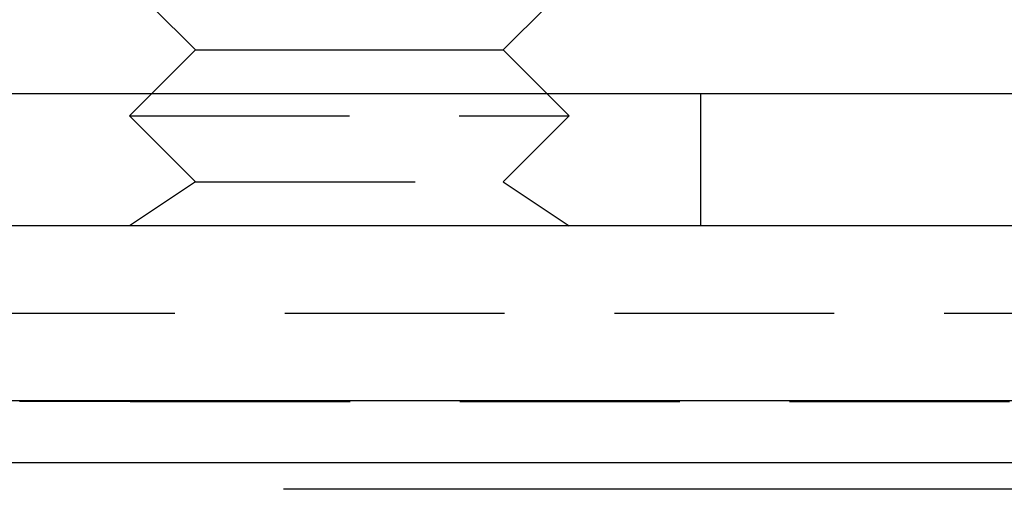
# Model space of a CAD drawing. Extents: x -108 to 308, y -412 to 55.
# Drawn here: x 98 to 121, y 24 to 35 of the extents above; entities that cross this region are included whole.
import ezdxf

# ---------------------------------------------------------------- set-up
doc = ezdxf.new("R2010")
doc.units = 0
doc.header["$LTSCALE"] = 20
doc.linetypes.add('VERDECKT', pattern=[0.375, 0.25, -0.125])
doc.layers.get('0').update_dxf_attribs({"linetype": 'CONTINUOUS'})

# ---------------------------------------------------------------- blocks, each defined once
blk = doc.blocks.new('A$C7B4D0604')
at = {"color": 3, "linetype": 'CONTINUOUS', "extrusion": (0, 1, -2e-16)}
for p, q in [((86.50006, 71), (85.50006, 72)), ((93.49994, 71), (94.49994, 72)), ((86.50006, 71), (85.50006, 70)), ((86.50006, 71), (93.49994, 71)), ((93.49994, 71), (94.49994, 70)), ((122.5, 70), (-122.5, 70)), ((122.5, 67), (-122.5, 67)), ((122.5, 63.01421), (-122.5, 63.01421)), ((121.08579, 61.6), (-121.08579, 61.6)), ((126.25403, 61), (88.50482, 61))]:
    blk.add_line(p, q, dxfattribs=at)
at = {"color": 1, "linetype": 'VERDECKT', "extrusion": (0, 1, -2e-16)}
for p, q in [((85.50006, 70), (85.00006, 69.5)), ((94.49994, 70), (94.99994, 69.5)), ((98, 67), (98, 70)), ((85.00006, 69.5), (94.99994, 69.5)), ((86.50006, 68), (85.00006, 69.5)), ((93.49994, 68), (94.99994, 69.5)), ((86.50006, 68), (85.00006, 67)), ((86.50006, 68), (93.49994, 68)), ((93.49994, 68), (94.99994, 67)), ((116.02893, 65), (-116.02893, 65)), ((85.01644, 63), (108.99197, 63))]:
    blk.add_line(p, q, dxfattribs=at)
at = {"color": 1}
for points in [[(83.4251, 63, 0), (83.4194, 63, 0), (83.4136, 63, 0), (83.4078, 63, 0), (83.402, 63, 0), (83.3962, 63, 0), (83.3903, 63, 0), (83.3845, 63, 0), (83.3787, 63, 0), (83.3728, 63, 0), (83.367, 63, 0), (83.3611, 63, 0), (83.3553, 63, 0), (83.3494, 63, 0), (83.3435, 63, 0), (83.3377, 63, 0), (83.3318, 63, 0), (83.3259, 63, 0), (83.32, 63, 0), (83.3141, 63, 0), (83.3081, 63, 0), (83.3022, 63, 0), (83.2963, 63, 0), (83.2904, 63, 0), (83.2844, 63, 0), (83.2785, 63, 0), (83.2725, 63, 0), (83.2666, 63, 0), (83.2606, 63, 0), (83.2546, 63, 0), (83.2487, 63, 0), (83.2427, 63, 0), (83.2367, 63, 0), (83.2307, 63, 0), (83.2247, 63, 0), (83.2187, 63, 0), (83.2127, 63, 0), (83.2066, 63, 0), (83.2006, 63, 0), (83.1946, 63, 0), (83.1885, 63, 0), (83.1825, 63, 0), (83.1765, 63, 0), (83.1704, 63, 0), (83.1643, 63, 0), (83.1583, 63, 0), (83.1522, 63, 0), (83.1461, 63, 0), (83.14, 63, 0), (83.134, 63, 0), (83.1279, 63, 0), (83.1218, 63, 0), (83.1157, 63, 0), (83.1096, 63, 0), (83.1034, 63, 0), (83.0973, 63, 0), (83.0912, 63, 0), (83.0851, 63, 0), (83.0789, 63, 0), (83.0728, 63, 0), (83.0667, 63, 0), (83.0605, 63, 0), (83.0544, 63, 0), (83.0482, 63, 0), (83.042, 63, 0), (83.0359, 63, 0), (83.0297, 63, 0), (83.0235, 63, 0), (83.0173, 63, 0), (83.0111, 63, 0), (83.0049, 63, 0), (82.9987, 63, 0), (82.9925, 63, 0), (82.9863, 63, 0), (82.9801, 63, 0), (82.9739, 63, 0), (82.9677, 63, 0), (82.9615, 63, 0), (82.9552, 63, 0), (82.949, 63, 0), (82.9428, 63, 0), (82.9365, 63, 0), (82.9303, 63, 0), (82.924, 63, 0), (82.9178, 63, 0), (82.9115, 63, 0), (82.9053, 63, 0), (82.899, 63, 0), (82.8927, 63, 0), (82.8865, 63, 0), (82.8802, 63, 0), (82.8739, 63, 0), (82.8676, 63, 0), (82.8613, 63, 0), (82.8551, 63, 0), (82.8488, 63, 0), (82.8425, 63, 0), (82.8362, 63, 0), (82.8299, 63, 0), (82.8235, 63, 0), (82.8172, 63, 0), (82.8109, 63, 0), (82.8046, 63, 0), (82.7983, 63, 0), (82.792, 63, 0), (82.7856, 63, 0), (82.7793, 63, 0), (82.773, 63, 0), (82.7666, 63, 0), (82.7603, 63, 0), (82.7539, 63, 0), (82.7476, 63, 0), (82.7412, 63, 0), (82.7349, 63, 0), (82.7285, 63, 0), (82.7221, 63, 0), (82.7158, 63, 0), (82.7094, 63, 0), (82.703, 63, 0), (82.6967, 63, 0), (82.6903, 63, 0), (82.6839, 63, 0), (82.6775, 63, 0), (82.6711, 63, 0), (82.6647, 63, 0), (82.6583, 63, 0), (82.6519, 63, 0), (82.6455, 63, 0), (82.6391, 63, 0), (82.6327, 63, 0), (82.6263, 63, 0), (82.6199, 63, 0), (82.6135, 63, 0), (82.6071, 63, 0), (82.6006, 63, 0), (82.5942, 63, 0), (82.5878, 63, 0), (82.5814, 63, 0), (82.5749, 63, 0), (82.5685, 63, 0), (82.5621, 63, 0), (82.5556, 63, 0), (82.5492, 63, 0), (82.5427, 63, 0), (82.5363, 63, 0), (82.5298, 63, 0), (82.5234, 63, 0), (82.5169, 63, 0), (82.5105, 63, 0), (82.504, 63, 0), (82.4975, 63, 0)], [(85.0164, 63, 0), (85.0086, 63, 0), (85.0007, 63, 0), (84.9929, 63, 0), (84.985, 63, 0), (84.9771, 63, 0), (84.9693, 63, 0), (84.9614, 63, 0), (84.9535, 63, 0), (84.9456, 63, 0), (84.9377, 63, 0), (84.9298, 63, 0), (84.9219, 63, 0), (84.914, 63, 0), (84.9061, 63, 0), (84.8982, 63, 0), (84.8902, 63, 0), (84.8823, 63, 0), (84.8744, 63, 0), (84.8664, 63, 0), (84.8585, 63, 0), (84.8505, 63, 0), (84.8426, 63, 0), (84.8346, 63, 0), (84.8267, 63, 0), (84.8187, 63, 0), (84.8107, 63, 0), (84.8028, 63, 0), (84.7948, 63, 0), (84.7868, 63, 0), (84.7788, 63, 0), (84.7708, 63, 0), (84.7628, 63, 0), (84.7548, 63, 0), (84.7468, 63, 0), (84.7388, 63, 0), (84.7307, 63, 0), (84.7227, 63, 0), (84.7147, 63, 0), (84.7067, 63, 0), (84.6986, 63, 0), (84.6906, 63, 0), (84.6825, 63, 0), (84.6745, 63, 0), (84.6664, 63, 0), (84.6583, 63, 0), (84.6503, 63, 0), (84.6422, 63, 0), (84.6341, 63, 0), (84.626, 63, 0), (84.6179, 63, 0), (84.6098, 63, 0), (84.6017, 63, 0), (84.5936, 63, 0), (84.5855, 63, 0), (84.5774, 63, 0), (84.5693, 63, 0), (84.5612, 63, 0), (84.553, 63, 0), (84.5449, 63, 0), (84.5368, 63, 0), (84.5286, 63, 0), (84.5205, 63, 0), (84.5123, 63, 0), (84.5042, 63, 0), (84.496, 63, 0), (84.4878, 63, 0), (84.4797, 63, 0), (84.4715, 63, 0), (84.4633, 63, 0), (84.4551, 63, 0), (84.4469, 63, 0), (84.4387, 63, 0), (84.4305, 63, 0), (84.4223, 63, 0), (84.4141, 63, 0), (84.4059, 63, 0), (84.3976, 63, 0), (84.3894, 63, 0), (84.3812, 63, 0), (84.3729, 63, 0), (84.3647, 63, 0), (84.3564, 63, 0), (84.3482, 63, 0), (84.3399, 63, 0), (84.3317, 63, 0), (84.3234, 63, 0), (84.3151, 63, 0), (84.3068, 63, 0), (84.2985, 63, 0), (84.2903, 63, 0), (84.282, 63, 0), (84.2737, 63, 0), (84.2653, 63, 0), (84.257, 63, 0), (84.2487, 63, 0), (84.2404, 63, 0), (84.2321, 63, 0), (84.2237, 63, 0), (84.2154, 63, 0), (84.2071, 63, 0), (84.1987, 63, 0), (84.1904, 63, 0), (84.182, 63, 0), (84.1736, 63, 0), (84.1653, 63, 0), (84.1569, 63, 0), (84.1485, 63, 0), (84.1401, 63, 0), (84.1317, 63, 0), (84.1233, 63, 0), (84.1149, 63, 0), (84.1065, 63, 0), (84.0981, 63, 0), (84.0897, 63, 0), (84.0813, 63, 0), (84.0729, 63, 0), (84.0644, 63, 0), (84.056, 63, 0), (84.0476, 63, 0), (84.0391, 63, 0), (84.0306, 63, 0), (84.0222, 63, 0), (84.0137, 63, 0), (84.0053, 63, 0), (83.9968, 63, 0), (83.9883, 63, 0), (83.9798, 63, 0), (83.9713, 63, 0), (83.9628, 63, 0), (83.9543, 63, 0), (83.9458, 63, 0), (83.9373, 63, 0), (83.9288, 63, 0), (83.9203, 63, 0), (83.9117, 63, 0), (83.9032, 63, 0), (83.8947, 63, 0), (83.8861, 63, 0), (83.8776, 63, 0), (83.869, 63, 0), (83.8604, 63, 0), (83.8519, 63, 0), (83.8433, 63, 0), (83.8347, 63, 0), (83.8261, 63, 0), (83.8175, 63, 0), (83.809, 63, 0), (83.8004, 63, 0), (83.7917, 63, 0), (83.7831, 63, 0), (83.7745, 63, 0), (83.7659, 63, 0), (83.7573, 63, 0), (83.7486, 63, 0), (83.74, 63, 0), (83.7313, 63, 0), (83.7227, 63, 0), (83.714, 63, 0), (83.7054, 63, 0), (83.6967, 63, 0), (83.688, 63, 0), (83.6794, 63, 0), (83.6707, 63, 0), (83.662, 63, 0), (83.6533, 63, 0), (83.6446, 63, 0), (83.6359, 63, 0), (83.6272, 63, 0), (83.6184, 63, 0), (83.6097, 63, 0), (83.601, 63, 0), (83.5922, 63, 0), (83.5835, 63, 0), (83.5748, 63, 0), (83.566, 63, 0), (83.5572, 63, 0), (83.5485, 63, 0), (83.5397, 63, 0), (83.5309, 63, 0), (83.5221, 63, 0), (83.5134, 63, 0), (83.5046, 63, 0), (83.4958, 63, 0), (83.487, 63, 0), (83.4781, 63, 0), (83.4693, 63, 0), (83.4605, 63, 0), (83.4517, 63, 0), (83.4428, 63, 0), (83.434, 63, 0), (83.4251, 63, 0)]]:
    blk.add_polyline3d(points, dxfattribs=at)

msp = doc.modelspace()

# ---------------------------------------------------------------- block references
msp.add_blockref('A$C7B4D0604', (15.722, -36.974))

doc.saveas('drawing.dxf')
